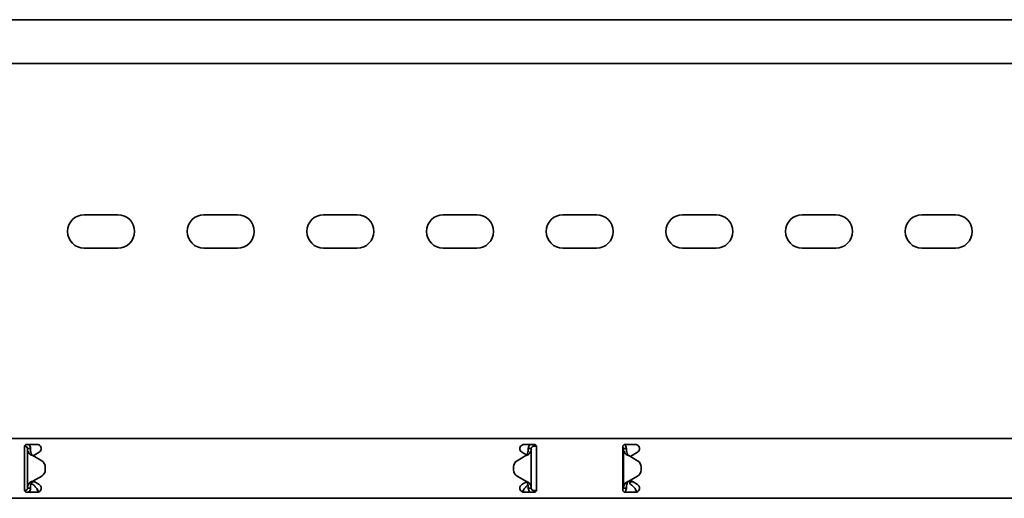
# Model space of a CAD drawing. Units: millimetres. Extents: x 1313 to 8206, y 6590 to 7693.
# Drawn here: x 7347 to 7758, y 7356 to 7556 of the extents above; entities that cross this region are included whole.
import ezdxf

# ---------------------------------------------------------------- set-up
doc = ezdxf.new("R2010")
doc.units = ezdxf.units.MM
doc.layers.add('Visible Edges(DIN)', color=7, linetype='Continuous', lineweight=35)

msp = doc.modelspace()

# ---------------------------------------------------------------- linework, layer by layer
at = {"layer": 'Visible Edges(DIN)'}
for p, q in [((8205.83, 7555.61), (2205.83, 7555.61)), ((8205.83, 7537.36), (2205.83, 7537.36)), ((7373.83, 7474.11), (7387.83, 7474.11)), ((7423.83, 7474.11), (7437.83, 7474.11)), ((7473.83, 7474.11), (7487.83, 7474.11)), ((7523.83, 7474.11), (7537.83, 7474.11)), ((7573.83, 7474.11), (7587.83, 7474.11)), ((7623.83, 7474.11), (7637.83, 7474.11)), ((7673.83, 7474.11), (7687.83, 7474.11)), ((7723.83, 7474.11), (7737.83, 7474.11)), ((7387.83, 7460.11), (7373.83, 7460.11)), ((7437.83, 7460.11), (7423.83, 7460.11)), ((7487.83, 7460.11), (7473.83, 7460.11)), ((7537.83, 7460.11), (7523.83, 7460.11)), ((7587.83, 7460.11), (7573.83, 7460.11)), ((7637.83, 7460.11), (7623.83, 7460.11)), ((7687.83, 7460.11), (7673.83, 7460.11)), ((7737.83, 7460.11), (7723.83, 7460.11)), ((2205.83, 7380.61), (8205.83, 7380.61)), ((7348.83, 7377.11), (7348.83, 7373.78)), ((7348.85, 7377.34), (7348.99, 7377.35)), ((7348.99, 7377.35), (7348.97, 7377.62)), ((7349.83, 7378.11), (7354.08, 7378.11)), ((7557.58, 7378.11), (7561.83, 7378.11)), ((7561.58, 7378.11), (7561.58, 7377.77)), ((7561.58, 7377.77), (7561.58, 7377.36)), ((7561.58, 7377.36), (7562.11, 7377.36)), ((7562.11, 7378.07), (7562.11, 7377.36)), ((7562.11, 7377.36), (7562.79, 7377.36)), ((7562.83, 7373.78), (7562.83, 7377.11)), ((7598.83, 7377.11), (7598.83, 7373.78)), ((7599.83, 7378.11), (7604.08, 7378.11)), ((7348.83, 7373.49), (7348.83, 7373.78)), ((7348.83, 7372.08), (7348.83, 7373.49)), ((7350.49, 7376.36), (7350.08, 7376.36)), ((7350.08, 7359.86), (7350.08, 7376.36)), ((7351.33, 7376.36), (7350.49, 7376.36)), ((7352.33, 7373.45), (7352.33, 7373.45)), ((7352.33, 7373.45), (7352.33, 7373.45)), ((7356.02, 7371.31), (7352.33, 7373.45)), ((7352.33, 7373.45), (7356.02, 7371.31)), ((7352.62, 7373.49), (7352.43, 7373.39)), ((7353.11, 7373.78), (7352.62, 7373.49)), ((7353.11, 7373.78), (7354.95, 7374.84)), ((7558.33, 7373.44), (7554.63, 7371.31)), ((7556.7, 7374.84), (7558.54, 7373.78)), ((7558.65, 7373.72), (7558.54, 7373.78)), ((7560.16, 7376.36), (7559.33, 7376.36)), ((7560.58, 7376.36), (7560.16, 7376.36)), ((7560.58, 7376.36), (7560.58, 7359.86)), ((7562.83, 7373.78), (7562.83, 7373.49)), ((7562.83, 7373.49), (7562.83, 7372.08)), ((7598.83, 7373.49), (7598.83, 7373.78)), ((7598.83, 7372.08), (7598.83, 7373.49)), ((7599.49, 7376.36), (7599.08, 7376.36)), ((7599.08, 7359.86), (7599.08, 7376.36)), ((7600.33, 7376.36), (7599.49, 7376.36)), ((7601.33, 7373.44), (7605.02, 7371.31)), ((7602.62, 7373.49), (7602.33, 7373.33)), ((7602.33, 7373.33), (7602.33, 7372.87)), ((7603.11, 7373.78), (7602.62, 7373.49)), ((7603.11, 7373.78), (7604.95, 7374.84)), ((7348.83, 7364.14), (7348.83, 7372.08)), ((7356.02, 7371.31), (7356.02, 7371.31)), ((7357.52, 7367.5), (7357.52, 7368.72)), ((7357.52, 7368.72), (7357.52, 7368.72)), ((7553.13, 7368.71), (7553.13, 7368.71)), ((7553.13, 7368.71), (7553.13, 7367.5)), ((7562.83, 7372.08), (7562.83, 7364.14)), ((7598.83, 7364.14), (7598.83, 7372.08)), ((7606.52, 7368.71), (7606.52, 7367.5)), ((7606.52, 7368.71), (7606.52, 7368.71)), ((7352.33, 7362.77), (7356.02, 7364.9)), ((7357.52, 7367.5), (7357.52, 7367.5)), ((7553.13, 7367.5), (7553.13, 7367.5)), ((7554.63, 7364.9), (7554.63, 7364.9)), ((7554.63, 7364.9), (7558.33, 7362.77)), ((7558.33, 7362.77), (7554.63, 7364.9)), ((7601.33, 7362.77), (7605.02, 7364.9)), ((7605.02, 7364.9), (7601.33, 7362.77)), ((7605.02, 7364.9), (7605.02, 7364.9)), ((7606.52, 7367.5), (7606.52, 7367.5)), ((7348.83, 7362.72), (7348.83, 7364.14)), ((7348.83, 7362.44), (7348.83, 7362.72)), ((7348.83, 7362.44), (7348.83, 7359.11)), ((7351.83, 7362.27), (7351.83, 7361.7)), ((7351.83, 7361.7), (7352.25, 7361.34)), ((7351.96, 7362.45), (7353.08, 7362.45)), ((7352.43, 7362.83), (7352.62, 7362.72)), ((7352.62, 7362.72), (7353.11, 7362.44)), ((7354.95, 7361.37), (7353.11, 7362.44)), ((7558.54, 7362.44), (7556.7, 7361.37)), ((7558.33, 7362.77), (7558.33, 7362.77)), ((7558.33, 7362.77), (7558.33, 7362.77)), ((7558.54, 7362.44), (7558.65, 7362.5)), ((7558.57, 7362.45), (7558.69, 7362.45)), ((7562.83, 7364.14), (7562.83, 7362.72)), ((7562.83, 7362.72), (7562.83, 7362.44)), ((7562.83, 7359.11), (7562.83, 7362.44)), ((7598.83, 7362.72), (7598.83, 7364.14)), ((7598.83, 7362.44), (7598.83, 7362.72)), ((7598.83, 7362.44), (7598.83, 7359.11)), ((7601.33, 7362.77), (7601.33, 7362.77)), ((7601.33, 7362.77), (7601.33, 7362.77)), ((7601.83, 7363.06), (7601.83, 7362.45)), ((7601.83, 7362.45), (7603.08, 7362.45)), ((7601.83, 7362.45), (7601.83, 7361.7)), ((7601.83, 7361.7), (7602.25, 7361.34)), ((7602.33, 7363.35), (7602.33, 7362.89)), ((7602.33, 7362.89), (7602.62, 7362.72)), ((7602.62, 7362.72), (7603.11, 7362.44)), ((7604.95, 7361.37), (7603.11, 7362.44)), ((7349.08, 7358.86), (7348.86, 7358.86)), ((7349.08, 7358.45), (7349.08, 7358.86)), ((7354.08, 7358.11), (7349.83, 7358.11)), ((7350.08, 7359.86), (7350.49, 7359.86)), ((7350.49, 7359.86), (7351.33, 7359.86)), ((7561.83, 7358.11), (7557.58, 7358.11)), ((7559.33, 7359.86), (7560.16, 7359.86)), ((7560.16, 7359.86), (7560.58, 7359.86)), ((7562.07, 7358.9), (7561.66, 7358.86)), ((7561.66, 7358.86), (7561.7, 7358.45)), ((7561.7, 7358.45), (7561.73, 7358.11)), ((7562.82, 7358.96), (7562.07, 7358.9)), ((7562.07, 7358.9), (7562.13, 7358.16)), ((7599.08, 7359.86), (7599.49, 7359.86)), ((7599.49, 7359.86), (7600.33, 7359.86)), ((7604.08, 7358.11), (7599.83, 7358.11)), ((2205.83, 7355.61), (8205.83, 7355.61))]:
    msp.add_line(p, q, dxfattribs=at)
for centre, radius, start, end in [((7373.83, 7467.11), 7, 90, 270), ((7387.83, 7467.11), 7, 270, 90), ((7423.83, 7467.11), 7, 90, 270), ((7437.83, 7467.11), 7, 270, 90), ((7473.83, 7467.11), 7, 90, 270), ((7487.83, 7467.11), 7, 270, 90), ((7523.83, 7467.11), 7, 90, 270), ((7537.83, 7467.11), 7, 270, 90), ((7573.83, 7467.11), 7, 90, 270), ((7587.83, 7467.11), 7, 270, 90), ((7623.83, 7467.11), 7, 90, 270), ((7637.83, 7467.11), 7, 270, 90), ((7673.83, 7467.11), 7, 90, 270), ((7687.83, 7467.11), 7, 270, 90), ((7723.83, 7467.11), 7, 90, 270), ((7737.83, 7467.11), 7, 270, 90), ((7354.52, 7368.72), 3, 0.0025, 59.9936), ((7354.52, 7368.72), 3, 0.0025, 59.9936), ((7556.13, 7368.71), 3, 119.9936, 180.0025), ((7603.52, 7368.71), 3, 359.9975, 60.0064), ((7354.52, 7367.5), 3, 299.9936, 0.0025), ((7556.13, 7367.5), 3, 180.0025, 239.9936), ((7556.13, 7367.5), 3, 180.0025, 239.9936), ((7603.52, 7367.5), 3, 300.0064, 359.9975), ((7603.52, 7367.5), 3, 300.0064, 359.9975)]:
    msp.add_arc(centre, radius, start, end, dxfattribs=at)
for points, knots in [([(7348.83, 7377.11), (7348.83, 7377.23), (7348.85, 7377.37), (7348.96, 7377.62), (7349.03, 7377.73), (7349.21, 7377.9), (7349.32, 7377.98), (7349.57, 7378.08), (7349.7, 7378.11), (7349.83, 7378.11)], [-0.1531137, -0.1531137, -0.1531137, -0.1531137, -0.114461, -0.114461, -0.0758083, -0.0758083, -0.0379042, -0.0379042, 0, 0, 0, 0]), ([(7350.08, 7376.36), (7350.08, 7376.53), (7350.03, 7376.69), (7349.87, 7376.99), (7349.75, 7377.11), (7349.52, 7377.26), (7349.42, 7377.3), (7349.21, 7377.36), (7349.1, 7377.36), (7348.99, 7377.35)], [0, 0, 0, 0, 0.0652018, 0.0652018, 0.1303812, 0.1303812, 0.172599, 0.172599, 0.2148167, 0.2148167, 0.2148167, 0.2148167]), ([(7350.49, 7378.11), (7350.53, 7378.08), (7350.56, 7378.05), (7350.83, 7377.81), (7351.01, 7377.55), (7351.26, 7376.98), (7351.33, 7376.67), (7351.33, 7376.36)], [0.184444, 0.184444, 0.184444, 0.184444, 0.1990159, 0.1990159, 0.2984984, 0.2984984, 0.3982282, 0.3982282, 0.3982282, 0.3982282]), ([(7354.08, 7378.11), (7354.3, 7378.11), (7354.54, 7378.06), (7354.97, 7377.88), (7355.16, 7377.75), (7355.47, 7377.44), (7355.6, 7377.24), (7355.78, 7376.81), (7355.83, 7376.58), (7355.83, 7376.13), (7355.78, 7375.89), (7355.6, 7375.46), (7355.46, 7375.27), (7355.21, 7375.01), (7355.09, 7374.92), (7354.95, 7374.84)], [0, 0, 0, 0, 0.0668233, 0.0668233, 0.1336466, 0.1336466, 0.199911, 0.199911, 0.2661755, 0.2661755, 0.3339695, 0.3339695, 0.4017635, 0.4017635, 0.4470665, 0.4470665, 0.4470665, 0.4470665]), ([(7556.7, 7374.84), (7556.57, 7374.92), (7556.45, 7375.01), (7556.19, 7375.27), (7556.05, 7375.46), (7555.87, 7375.89), (7555.83, 7376.13), (7555.83, 7376.58), (7555.87, 7376.81), (7556.05, 7377.24), (7556.18, 7377.44), (7556.49, 7377.75), (7556.69, 7377.88), (7557.12, 7378.06), (7557.35, 7378.11), (7557.58, 7378.11)], [-0.4470666, -0.4470666, -0.4470666, -0.4470666, -0.4017635, -0.4017635, -0.3339695, -0.3339695, -0.2661755, -0.2661755, -0.199911, -0.199911, -0.1336466, -0.1336466, -0.0668233, -0.0668233, 0, 0, 0, 0]), ([(7559.33, 7376.36), (7559.33, 7376.67), (7559.39, 7376.98), (7559.64, 7377.55), (7559.83, 7377.8), (7560.09, 7378.05), (7560.13, 7378.08), (7560.16, 7378.11)], [0, 0, 0, 0, 0.0995282, 0.0995282, 0.199011, 0.199011, 0.2139921, 0.2139921, 0.2139921, 0.2139921]), ([(7561.58, 7377.36), (7561.41, 7377.36), (7561.24, 7377.31), (7560.95, 7377.15), (7560.82, 7377.04), (7560.68, 7376.81), (7560.64, 7376.73), (7560.59, 7376.55), (7560.58, 7376.45), (7560.58, 7376.36)], [0, 0, 0, 0, 0.0651999, 0.0651999, 0.1303791, 0.1303791, 0.1669351, 0.1669351, 0.203491, 0.203491, 0.203491, 0.203491]), ([(7561.83, 7378.11), (7561.95, 7378.11), (7562.09, 7378.08), (7562.33, 7377.98), (7562.44, 7377.9), (7562.62, 7377.73), (7562.7, 7377.62), (7562.8, 7377.37), (7562.83, 7377.23), (7562.83, 7377.11)], [0, 0, 0, 0, 0.0379042, 0.0379042, 0.0758083, 0.0758083, 0.114461, 0.114461, 0.1531137, 0.1531137, 0.1531137, 0.1531137]), ([(7598.83, 7377.11), (7598.83, 7377.23), (7598.85, 7377.37), (7598.96, 7377.62), (7599.03, 7377.73), (7599.21, 7377.9), (7599.32, 7377.98), (7599.57, 7378.08), (7599.7, 7378.11), (7599.83, 7378.11)], [-0.1531137, -0.1531137, -0.1531137, -0.1531137, -0.114461, -0.114461, -0.0758083, -0.0758083, -0.0379042, -0.0379042, 0, 0, 0, 0]), ([(7599.08, 7376.36), (7599.08, 7376.53), (7599.03, 7376.69), (7598.92, 7376.9), (7598.88, 7376.96), (7598.83, 7377.02)], [0, 0, 0, 0, 0.06519986, 0.06519986, 0.09373725, 0.09373725, 0.09373725, 0.09373725]), ([(7599.54, 7378.07), (7599.61, 7378.01), (7599.67, 7377.94), (7599.92, 7377.67), (7600.07, 7377.43), (7600.27, 7376.91), (7600.33, 7376.64), (7600.33, 7376.36)], [0.1702271, 0.1702271, 0.1702271, 0.1702271, 0.199011, 0.199011, 0.2880767, 0.2880767, 0.3771427, 0.3771427, 0.3771427, 0.3771427]), ([(7604.08, 7378.11), (7604.3, 7378.11), (7604.54, 7378.06), (7604.97, 7377.88), (7605.16, 7377.75), (7605.47, 7377.44), (7605.6, 7377.24), (7605.78, 7376.81), (7605.83, 7376.58), (7605.83, 7376.13), (7605.78, 7375.89), (7605.6, 7375.46), (7605.46, 7375.27), (7605.21, 7375.01), (7605.09, 7374.92), (7604.95, 7374.84)], [0, 0, 0, 0, 0.0668233, 0.0668233, 0.1336466, 0.1336466, 0.199911, 0.199911, 0.2661755, 0.2661755, 0.3339695, 0.3339695, 0.4017635, 0.4017635, 0.4470665, 0.4470665, 0.4470665, 0.4470665]), ([(7350.78, 7374.38), (7350.55, 7374.71), (7350.38, 7375.04), (7350.14, 7375.7), (7350.08, 7376.03), (7350.08, 7376.36)], [0, 0, 0, 0, 0.1351133, 0.1351133, 0.2702265, 0.2702265, 0.2702265, 0.2702265]), ([(7351.79, 7373.64), (7351.53, 7373.74), (7351.35, 7373.84), (7350.95, 7374.12), (7350.82, 7374.31), (7350.78, 7374.38)], [0, 0, 0, 0, 0.0836388, 0.0836388, 0.2552362, 0.2552362, 0.2552362, 0.2552362]), ([(7351.33, 7376.36), (7351.33, 7376.03), (7351.35, 7375.7), (7351.46, 7375.04), (7351.54, 7374.71), (7351.64, 7374.38)], [0, 0, 0, 0, 0.1074336, 0.1074336, 0.2148672, 0.2148672, 0.2148672, 0.2148672]), ([(7351.64, 7374.38), (7351.65, 7374.32), (7351.68, 7374.23), (7351.77, 7374.03), (7351.83, 7373.93), (7351.97, 7373.74), (7352.05, 7373.68), (7352.09, 7373.64)], [0, 0, 0, 0, 0.01663695, 0.01663695, 0.03249026, 0.03249026, 0.05165834, 0.05165834, 0.05165834, 0.05165834]), ([(7352.33, 7373.45), (7352.24, 7373.48), (7352.14, 7373.51), (7351.96, 7373.58), (7351.87, 7373.61), (7351.79, 7373.64)], [0, 0, 0, 0, 0.02901907, 0.02901907, 0.05803813, 0.05803813, 0.05803813, 0.05803813]), ([(7352.09, 7373.64), (7352.13, 7373.61), (7352.17, 7373.58), (7352.25, 7373.51), (7352.29, 7373.48), (7352.33, 7373.45)], [0, 0, 0, 0, 0.0156475, 0.0156475, 0.03129499, 0.03129499, 0.03129499, 0.03129499]), ([(7558.87, 7373.64), (7558.78, 7373.61), (7558.69, 7373.58), (7558.51, 7373.51), (7558.42, 7373.48), (7558.33, 7373.44)], [0, 0, 0, 0, 0.02894455, 0.02894455, 0.0578891, 0.0578891, 0.0578891, 0.0578891]), ([(7558.33, 7373.44), (7558.37, 7373.48), (7558.41, 7373.51), (7558.49, 7373.58), (7558.53, 7373.61), (7558.57, 7373.64)], [0.00001558, 0.00001558, 0.00001558, 0.00001558, 0.01560502, 0.01560502, 0.03121004, 0.03121004, 0.03121004, 0.03121004]), ([(7558.57, 7373.64), (7558.61, 7373.68), (7558.72, 7373.77), (7558.86, 7373.99), (7558.89, 7374.06), (7558.97, 7374.23), (7559, 7374.32), (7559.02, 7374.37)], [0, 0, 0, 0, 0.01866461, 0.01866461, 0.0260975, 0.0260975, 0.03746198, 0.03746198, 0.03746198, 0.03746198]), ([(7559.88, 7374.37), (7559.83, 7374.31), (7559.7, 7374.11), (7559.3, 7373.84), (7559.12, 7373.74), (7558.87, 7373.64)], [0, 0, 0, 0, 0.02643412, 0.02643412, 0.03931293, 0.03931293, 0.03931293, 0.03931293]), ([(7559.02, 7374.37), (7559.11, 7374.71), (7559.19, 7375.03), (7559.3, 7375.7), (7559.33, 7376.03), (7559.33, 7376.36)], [0, 0, 0, 0, 0.1074882, 0.1074882, 0.2149764, 0.2149764, 0.2149764, 0.2149764]), ([(7560.58, 7376.36), (7560.58, 7376.03), (7560.51, 7375.7), (7560.27, 7375.03), (7560.1, 7374.71), (7559.88, 7374.37)], [0, 0, 0, 0, 0.1351733, 0.1351733, 0.2703467, 0.2703467, 0.2703467, 0.2703467]), ([(7599.78, 7374.37), (7599.56, 7374.71), (7599.38, 7375.03), (7599.14, 7375.7), (7599.08, 7376.03), (7599.08, 7376.36)], [0, 0, 0, 0, 0.1351733, 0.1351733, 0.2703467, 0.2703467, 0.2703467, 0.2703467]), ([(7600.79, 7373.64), (7600.53, 7373.74), (7600.35, 7373.84), (7599.96, 7374.11), (7599.82, 7374.31), (7599.78, 7374.37)], [0, 0, 0, 0, 0.0836985, 0.0836985, 0.2554921, 0.2554921, 0.2554921, 0.2554921]), ([(7600.33, 7376.36), (7600.33, 7376.03), (7600.35, 7375.7), (7600.46, 7375.03), (7600.54, 7374.71), (7600.64, 7374.37)], [0, 0, 0, 0, 0.1074882, 0.1074882, 0.2149764, 0.2149764, 0.2149764, 0.2149764]), ([(7600.64, 7374.37), (7600.65, 7374.32), (7600.68, 7374.23), (7600.77, 7374.03), (7600.83, 7373.93), (7600.97, 7373.74), (7601.05, 7373.67), (7601.09, 7373.64)], [0, 0, 0, 0, 0.01664694, 0.01664694, 0.03250795, 0.03250795, 0.05168476, 0.05168476, 0.05168476, 0.05168476]), ([(7601.33, 7373.44), (7601.24, 7373.48), (7601.15, 7373.51), (7600.97, 7373.58), (7600.88, 7373.61), (7600.79, 7373.64)], [0, 0, 0, 0, 0.02894455, 0.02894455, 0.0578891, 0.0578891, 0.0578891, 0.0578891]), ([(7601.09, 7373.64), (7601.13, 7373.61), (7601.17, 7373.58), (7601.25, 7373.51), (7601.29, 7373.48), (7601.33, 7373.44)], [0, 0, 0, 0, 0.01560502, 0.01560502, 0.03119446, 0.03119446, 0.03119446, 0.03119446]), ([(7350.08, 7359.86), (7350.08, 7360.19), (7350.14, 7360.52), (7350.38, 7361.18), (7350.56, 7361.51), (7350.78, 7361.84)], [0, 0, 0, 0, 0.1351733, 0.1351733, 0.2703467, 0.2703467, 0.2703467, 0.2703467]), ([(7350.78, 7361.84), (7350.82, 7361.9), (7350.96, 7362.1), (7351.35, 7362.38), (7351.53, 7362.48), (7351.79, 7362.57)], [0, 0, 0, 0, 0.02643412, 0.02643412, 0.03931293, 0.03931293, 0.03931293, 0.03931293]), ([(7351.64, 7361.84), (7351.54, 7361.51), (7351.46, 7361.18), (7351.35, 7360.52), (7351.33, 7360.19), (7351.33, 7359.86)], [0, 0, 0, 0, 0.1074882, 0.1074882, 0.2149764, 0.2149764, 0.2149764, 0.2149764]), ([(7352.09, 7362.57), (7352.04, 7362.53), (7351.94, 7362.44), (7351.8, 7362.22), (7351.76, 7362.16), (7351.68, 7361.98), (7351.65, 7361.89), (7351.64, 7361.84)], [0, 0, 0, 0, 0.01866461, 0.01866461, 0.0260975, 0.0260975, 0.03746198, 0.03746198, 0.03746198, 0.03746198]), ([(7351.79, 7362.57), (7351.88, 7362.61), (7351.97, 7362.64), (7352.15, 7362.7), (7352.24, 7362.74), (7352.33, 7362.77)], [0, 0, 0, 0, 0.02894455, 0.02894455, 0.0578891, 0.0578891, 0.0578891, 0.0578891]), ([(7352.33, 7362.77), (7352.29, 7362.74), (7352.25, 7362.7), (7352.17, 7362.64), (7352.13, 7362.61), (7352.09, 7362.57)], [0.00001558, 0.00001558, 0.00001558, 0.00001558, 0.01560502, 0.01560502, 0.03121004, 0.03121004, 0.03121004, 0.03121004]), ([(7352.25, 7361.34), (7352.53, 7361.17), (7352.81, 7360.93), (7353.37, 7360.35), (7353.65, 7360.01), (7354.11, 7359.46), (7354.29, 7359.25), (7354.65, 7358.83), (7354.82, 7358.64), (7355, 7358.46)], [0, 0, 0, 0, 0.1324615, 0.1324615, 0.2648781, 0.2648781, 0.348704, 0.348704, 0.4325298, 0.4325298, 0.4325298, 0.4325298]), ([(7354.95, 7361.37), (7355.09, 7361.3), (7355.21, 7361.2), (7355.46, 7360.95), (7355.6, 7360.75), (7355.78, 7360.32), (7355.83, 7360.08), (7355.83, 7359.64), (7355.78, 7359.4), (7355.6, 7358.97), (7355.47, 7358.78), (7355.16, 7358.47), (7354.97, 7358.33), (7354.54, 7358.15), (7354.3, 7358.11), (7354.08, 7358.11)], [0.0889742, 0.0889742, 0.0889742, 0.0889742, 0.1342773, 0.1342773, 0.2020713, 0.2020713, 0.2698653, 0.2698653, 0.3361297, 0.3361297, 0.4023941, 0.4023941, 0.4692174, 0.4692174, 0.5360408, 0.5360408, 0.5360408, 0.5360408]), ([(7557.58, 7358.11), (7557.35, 7358.11), (7557.12, 7358.15), (7556.69, 7358.33), (7556.49, 7358.47), (7556.18, 7358.78), (7556.05, 7358.97), (7555.87, 7359.4), (7555.83, 7359.64), (7555.83, 7360.08), (7555.87, 7360.32), (7556.05, 7360.75), (7556.19, 7360.95), (7556.45, 7361.2), (7556.57, 7361.3), (7556.7, 7361.37)], [0.5360408, 0.5360408, 0.5360408, 0.5360408, 0.6028641, 0.6028641, 0.6696874, 0.6696874, 0.7359518, 0.7359518, 0.8022162, 0.8022162, 0.8700102, 0.8700102, 0.9378042, 0.9378042, 0.9831073, 0.9831073, 0.9831073, 0.9831073]), ([(7556.65, 7358.46), (7556.93, 7358.74), (7557.21, 7359.06), (7557.78, 7359.74), (7558.05, 7360.08), (7558.51, 7360.59), (7558.69, 7360.77), (7558.97, 7361.03), (7559.08, 7361.11), (7559.18, 7361.19)], [0, 0, 0, 0, 0.1324615, 0.1324615, 0.2648781, 0.2648781, 0.348704, 0.348704, 0.397509, 0.397509, 0.397509, 0.397509]), ([(7558.33, 7362.77), (7558.42, 7362.73), (7558.51, 7362.7), (7558.69, 7362.64), (7558.78, 7362.6), (7558.87, 7362.57)], [0, 0, 0, 0, 0.02901907, 0.02901907, 0.05803813, 0.05803813, 0.05803813, 0.05803813]), ([(7558.57, 7362.57), (7558.53, 7362.6), (7558.49, 7362.64), (7558.41, 7362.7), (7558.37, 7362.73), (7558.33, 7362.77)], [0, 0, 0, 0, 0.0156475, 0.0156475, 0.03129499, 0.03129499, 0.03129499, 0.03129499]), ([(7559.02, 7361.84), (7559, 7361.89), (7558.97, 7361.98), (7558.88, 7362.19), (7558.83, 7362.28), (7558.68, 7362.47), (7558.61, 7362.54), (7558.57, 7362.57)], [0, 0, 0, 0, 0.01663695, 0.01663695, 0.03249026, 0.03249026, 0.05165834, 0.05165834, 0.05165834, 0.05165834]), ([(7558.87, 7362.57), (7559.12, 7362.47), (7559.3, 7362.37), (7559.7, 7362.1), (7559.83, 7361.9), (7559.88, 7361.84)], [0, 0, 0, 0, 0.0836388, 0.0836388, 0.2552362, 0.2552362, 0.2552362, 0.2552362]), ([(7559.33, 7359.86), (7559.33, 7360.19), (7559.3, 7360.52), (7559.19, 7361.18), (7559.11, 7361.51), (7559.02, 7361.84)], [0, 0, 0, 0, 0.1074336, 0.1074336, 0.2148672, 0.2148672, 0.2148672, 0.2148672]), ([(7559.88, 7361.84), (7560.1, 7361.51), (7560.27, 7361.18), (7560.51, 7360.52), (7560.58, 7360.19), (7560.58, 7359.86)], [0, 0, 0, 0, 0.1351133, 0.1351133, 0.2702265, 0.2702265, 0.2702265, 0.2702265]), ([(7599.08, 7359.86), (7599.08, 7360.19), (7599.14, 7360.52), (7599.38, 7361.18), (7599.55, 7361.51), (7599.78, 7361.84)], [0, 0, 0, 0, 0.1351133, 0.1351133, 0.2702265, 0.2702265, 0.2702265, 0.2702265]), ([(7599.78, 7361.84), (7599.82, 7361.9), (7599.95, 7362.1), (7600.35, 7362.37), (7600.53, 7362.47), (7600.79, 7362.57)], [0, 0, 0, 0, 0.02644426, 0.02644426, 0.03933353, 0.03933353, 0.03933353, 0.03933353]), ([(7600.64, 7361.84), (7600.54, 7361.51), (7600.46, 7361.18), (7600.35, 7360.52), (7600.33, 7360.19), (7600.33, 7359.86)], [0, 0, 0, 0, 0.1074336, 0.1074336, 0.2148672, 0.2148672, 0.2148672, 0.2148672]), ([(7601.09, 7362.57), (7601.04, 7362.53), (7600.94, 7362.44), (7600.8, 7362.22), (7600.76, 7362.15), (7600.68, 7361.98), (7600.65, 7361.89), (7600.64, 7361.84)], [0, 0, 0, 0, 0.01865901, 0.01865901, 0.02608959, 0.02608959, 0.03744937, 0.03744937, 0.03744937, 0.03744937]), ([(7600.79, 7362.57), (7600.87, 7362.6), (7600.96, 7362.64), (7601.14, 7362.7), (7601.24, 7362.73), (7601.33, 7362.77)], [0, 0, 0, 0, 0.02901907, 0.02901907, 0.05803813, 0.05803813, 0.05803813, 0.05803813]), ([(7601.33, 7362.77), (7601.29, 7362.73), (7601.25, 7362.7), (7601.17, 7362.64), (7601.13, 7362.6), (7601.09, 7362.57)], [0, 0, 0, 0, 0.0156475, 0.0156475, 0.03129499, 0.03129499, 0.03129499, 0.03129499]), ([(7602.25, 7361.34), (7602.53, 7361.17), (7602.81, 7360.93), (7603.37, 7360.35), (7603.65, 7360.01), (7604.11, 7359.46), (7604.29, 7359.25), (7604.65, 7358.83), (7604.82, 7358.64), (7605, 7358.46)], [0, 0, 0, 0, 0.1324615, 0.1324615, 0.2648781, 0.2648781, 0.348704, 0.348704, 0.4325298, 0.4325298, 0.4325298, 0.4325298]), ([(7604.95, 7361.37), (7605.09, 7361.3), (7605.21, 7361.2), (7605.46, 7360.95), (7605.6, 7360.75), (7605.78, 7360.32), (7605.83, 7360.08), (7605.83, 7359.64), (7605.78, 7359.4), (7605.6, 7358.97), (7605.47, 7358.78), (7605.16, 7358.47), (7604.97, 7358.33), (7604.54, 7358.15), (7604.3, 7358.11), (7604.08, 7358.11)], [0.0889742, 0.0889742, 0.0889742, 0.0889742, 0.1342773, 0.1342773, 0.2020713, 0.2020713, 0.2698653, 0.2698653, 0.3361297, 0.3361297, 0.4023941, 0.4023941, 0.4692174, 0.4692174, 0.5360408, 0.5360408, 0.5360408, 0.5360408]), ([(7349.83, 7358.11), (7349.7, 7358.11), (7349.57, 7358.13), (7349.32, 7358.23), (7349.21, 7358.31), (7349.03, 7358.49), (7348.96, 7358.6), (7348.85, 7358.84), (7348.83, 7358.98), (7348.83, 7359.11)], [0.304047, 0.304047, 0.304047, 0.304047, 0.3419511, 0.3419511, 0.3798553, 0.3798553, 0.418508, 0.418508, 0.4571607, 0.4571607, 0.4571607, 0.4571607]), ([(7349.08, 7358.86), (7349.25, 7358.86), (7349.41, 7358.9), (7349.71, 7359.06), (7349.83, 7359.18), (7349.97, 7359.4), (7350.01, 7359.49), (7350.06, 7359.67), (7350.08, 7359.76), (7350.08, 7359.86)], [0, 0, 0, 0, 0.0651999, 0.0651999, 0.1303791, 0.1303791, 0.1669351, 0.1669351, 0.203491, 0.203491, 0.203491, 0.203491]), ([(7351.33, 7359.86), (7351.33, 7359.55), (7351.26, 7359.24), (7351.01, 7358.67), (7350.83, 7358.41), (7350.56, 7358.17), (7350.53, 7358.14), (7350.49, 7358.11)], [0, 0, 0, 0, 0.0995282, 0.0995282, 0.199011, 0.199011, 0.2139921, 0.2139921, 0.2139921, 0.2139921]), ([(7557.66, 7359.61), (7557.66, 7359.6), (7557.66, 7359.59), (7557.48, 7359.18), (7557.32, 7358.78), (7557.12, 7358.32), (7557.09, 7358.25), (7557.06, 7358.19)], [0.4550618, 0.4550618, 0.4550618, 0.4550618, 0.4581979, 0.4581979, 0.5887849, 0.5887849, 0.6127428, 0.6127428, 0.6127428, 0.6127428]), ([(7560.16, 7358.11), (7560.13, 7358.14), (7560.09, 7358.17), (7559.83, 7358.41), (7559.64, 7358.66), (7559.39, 7359.23), (7559.33, 7359.54), (7559.33, 7359.86)], [0.184444, 0.184444, 0.184444, 0.184444, 0.1990159, 0.1990159, 0.2984984, 0.2984984, 0.3982282, 0.3982282, 0.3982282, 0.3982282]), ([(7560.58, 7359.86), (7560.58, 7359.69), (7560.62, 7359.52), (7560.78, 7359.23), (7560.9, 7359.1), (7561.13, 7358.95), (7561.23, 7358.91), (7561.45, 7358.86), (7561.56, 7358.85), (7561.66, 7358.86)], [0, 0, 0, 0, 0.0652018, 0.0652018, 0.1303812, 0.1303812, 0.172599, 0.172599, 0.2148167, 0.2148167, 0.2148167, 0.2148167]), ([(7562.83, 7359.11), (7562.83, 7358.98), (7562.8, 7358.84), (7562.7, 7358.6), (7562.62, 7358.49), (7562.44, 7358.31), (7562.33, 7358.23), (7562.09, 7358.13), (7561.95, 7358.11), (7561.83, 7358.11)], [0.1509333, 0.1509333, 0.1509333, 0.1509333, 0.189586, 0.189586, 0.2282387, 0.2282387, 0.2661428, 0.2661428, 0.304047, 0.304047, 0.304047, 0.304047]), ([(7598.83, 7359.19), (7598.84, 7359.21), (7598.86, 7359.23), (7598.94, 7359.33), (7598.99, 7359.43), (7599.06, 7359.64), (7599.08, 7359.75), (7599.08, 7359.86)], [0.12135278, 0.12135278, 0.12135278, 0.12135278, 0.13038124, 0.13038124, 0.17259897, 0.17259897, 0.2148167, 0.2148167, 0.2148167, 0.2148167]), ([(7599.83, 7358.11), (7599.7, 7358.11), (7599.57, 7358.13), (7599.32, 7358.23), (7599.21, 7358.31), (7599.03, 7358.49), (7598.96, 7358.6), (7598.85, 7358.84), (7598.83, 7358.98), (7598.83, 7359.11)], [0.304047, 0.304047, 0.304047, 0.304047, 0.3419511, 0.3419511, 0.3798553, 0.3798553, 0.418508, 0.418508, 0.4571607, 0.4571607, 0.4571607, 0.4571607]), ([(7600.33, 7359.86), (7600.33, 7359.54), (7600.26, 7359.24), (7600.01, 7358.66), (7599.83, 7358.41), (7599.58, 7358.18), (7599.56, 7358.16), (7599.54, 7358.15)], [0, 0, 0, 0, 0.0995333, 0.0995333, 0.1990159, 0.1990159, 0.2068969, 0.2068969, 0.2068969, 0.2068969])]:
    msp.add_open_spline(points, degree=3, knots=knots, dxfattribs=at)
for points in [[(7354.59, 7358.19), (7354.39, 7358.64), (7354.19, 7359.12), (7353.99, 7359.61)], [(7355, 7358.46), (7355.02, 7358.44), (7355.04, 7358.43), (7355.06, 7358.41)], [(7556.6, 7358.41), (7556.62, 7358.43), (7556.63, 7358.45), (7556.65, 7358.46)], [(7604.59, 7358.19), (7604.39, 7358.64), (7604.19, 7359.12), (7603.99, 7359.61)], [(7605, 7358.46), (7605.02, 7358.44), (7605.04, 7358.43), (7605.06, 7358.41)]]:
    msp.add_open_spline(points, degree=3, dxfattribs=at)

doc.saveas('drawing.dxf')
